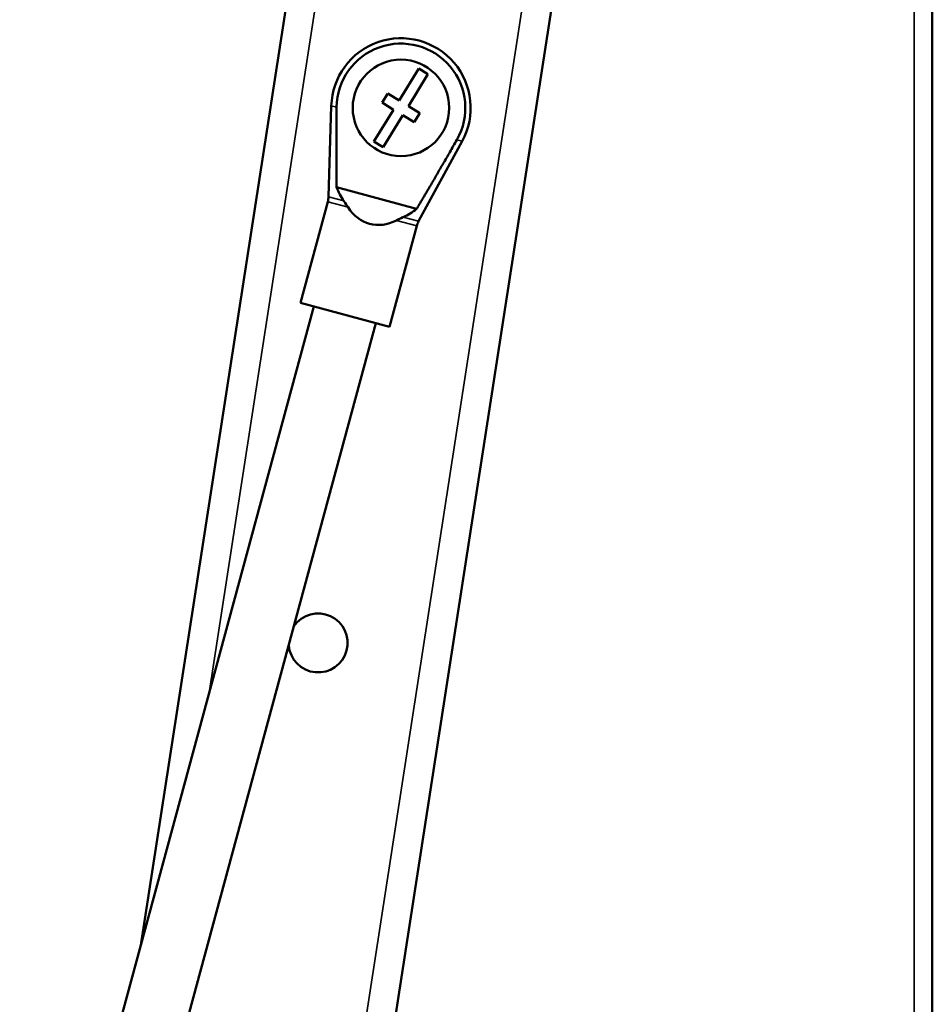
# Model space of a CAD drawing. Units: millimetres. Extents: x 114 to 2296, y 80 to 1492.
# Drawn here: x 1416 to 1501, y 574 to 666 of the extents above; entities that cross this region are included whole.
import ezdxf

# ---------------------------------------------------------------- set-up
doc = ezdxf.new("R2010")
doc.units = ezdxf.units.MM
doc.header["$LTSCALE"] = 8
doc.layers.add('可見 (ISO)', color=7, linetype='Continuous', lineweight=50)
doc.layers.add('窄部可見 (ISO)', color=7, linetype='Continuous', lineweight=35)

msp = doc.modelspace()

# ---------------------------------------------------------------- linework, layer by layer
at = {"layer": '可見 (ISO)'}
for p, q in [((1489.88, 826.077), (1434.895, 470.896)), ((1500.75, 465.785), (1500.75, 821.103)), ((1426.875, 579.233), (1442.69, 681.391)), ((1452.854, 661.182), (1451.023, 658.2)), ((1451.875, 657.676), (1453.706, 660.659)), ((1453.706, 660.659), (1452.854, 661.182)), ((1449.957, 658.854), (1449.434, 658.002)), ((1451.023, 658.2), (1449.957, 658.854)), ((1444.429, 649.219), (1444.69, 657.711)), ((1449.434, 658.002), (1450.499, 657.348)), ((1452.94, 657.022), (1451.875, 657.676)), ((1450.499, 657.348), (1448.667, 654.365)), ((1449.519, 653.842), (1451.351, 656.824)), ((1451.351, 656.824), (1452.416, 656.17)), ((1452.416, 656.17), (1452.94, 657.022)), ((1448.667, 654.365), (1449.519, 653.842)), ((1452.835, 646.942), (1456.896, 654.405)), ((1452.65, 648.102), (1445.174, 650.127)), ((1441.807, 639.332), (1444.361, 648.757)), ((1450.108, 637.083), (1452.661, 646.509)), ((1450.108, 637.083), (1441.807, 639.332)), ((1415.621, 537.684), (1443.062, 638.992)), ((1421.412, 536.116), (1448.854, 637.423))]:
    msp.add_line(p, q, dxfattribs=at)
msp.add_circle((1451.187, 657.512), 4.5, dxfattribs=at)
for centre, radius, start, end in [((1451.187, 657.512), 6.5, 331.44658, 178.24113), ((1451.187, 657.512), 6, 330.30656, 179.38114), ((1442.43, 649.28), 2, 344.84385, 358.24113), ((1454.592, 645.986), 2, 151.44658, 164.84385), ((1443.461, 607.606), 2.75, 184.43687, 145.25083)]:
    msp.add_arc(centre, radius, start, end, dxfattribs=at)
for centre, major_axis, ratio, start_param, end_param in [((1450.553, 655.173), (-2.217, -8.184), 0.679462, 5.545947, 5.76094), ((1449.82, 652.466), (1.561, 5.764), 0.72, 2.56514, 3.718045), ((1450.553, 655.173), (-2.217, -8.184), 0.679462, 0.522245, 0.737238)]:
    msp.add_ellipse(centre, major_axis=major_axis, ratio=ratio, start_param=start_param, end_param=end_param, dxfattribs=at)
for points in [[(1445.187, 657.577), (1445.139, 653.118), (1445.174, 650.127)], [(1452.65, 648.102), (1454.19, 650.667), (1456.399, 654.54)]]:
    msp.add_rational_spline(points, [1, 1.01604219891, 1], degree=2, dxfattribs=at)
for points, knots in [([(1445.858, 648.832), (1445.867, 648.819), (1445.876, 648.806), (1446.013, 648.607), (1446.135, 648.422), (1446.249, 648.246)], [6.668345, 6.668345, 6.668345, 6.668345, 6.7160544, 6.7160544, 7.4155116, 7.4155116, 7.4155116, 7.4155116]), ([(1450.773, 647.02), (1450.96, 647.115), (1451.159, 647.213), (1451.378, 647.316), (1451.392, 647.322), (1451.406, 647.329)], [8.6729057, 8.6729057, 8.6729057, 8.6729057, 9.372363, 9.372363, 9.4200723, 9.4200723, 9.4200723, 9.4200723])]:
    msp.add_open_spline(points, degree=3, knots=knots, dxfattribs=at)
at = {"layer": '窄部可見 (ISO)'}
for p, q in [((1499.05, 465.785), (1499.05, 821.103)), ((1479.861, 779.003), (1432.163, 470.896)), ((1459.063, 769.507), (1433.251, 602.773)), ((1445.187, 657.577), (1444.69, 657.711)), ((1456.896, 654.405), (1456.399, 654.54)), ((1446.249, 648.246), (1444.361, 648.757)), ((1445.858, 648.832), (1444.429, 649.219)), ((1452.661, 646.509), (1450.773, 647.02)), ((1452.835, 646.942), (1451.406, 647.329))]:
    msp.add_line(p, q, dxfattribs=at)

doc.saveas('drawing.dxf')
